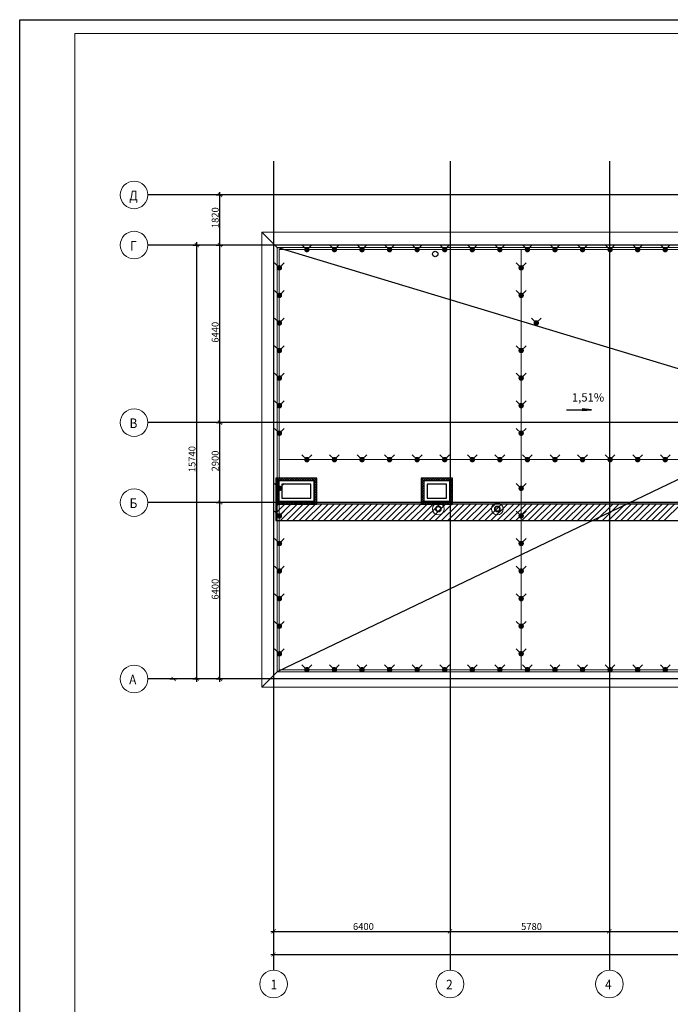
# Model space of a CAD drawing. Units: millimetres. Extents: x -440218 to 894146, y 0 to 287491.
# Drawn here: x 294041 to 317640, y 251638 to 287355 of the extents above; entities that cross this region are included whole.
import ezdxf

# ---------------------------------------------------------------- set-up
doc = ezdxf.new("R2010")
doc.units = ezdxf.units.MM
doc.linetypes.add('Линия сетки', pattern=[22.225, 12.7, -3.175, 3.175, -3.175])
for name, color, linetype, lineweight in [('Fachmann', 7, 'Continuous', 9), ('Оси и размеры', 7, 'Continuous', 5), ('Штриховка в сечении', 251, 'Continuous', 0)]:
    doc.layers.add(name, color=color, linetype=linetype, lineweight=lineweight)
doc.layers.add('Оси', color=7, linetype='Continuous', lineweight=5, true_color=0x424242)
doc.styles.add('MtXpl_GOST_Common', font='txt')
doc.styles.add('SPEC', font='txt')

# ---------------------------------------------------------------- blocks, each defined once
blk = doc.blocks.new('Кровля')
h = blk.add_hatch(color=252)
edge = h.paths.add_edge_path()
edge.add_arc((3520074, -1311008), 100, 0, 360)
h = blk.add_hatch(color=252)
edge = h.paths.add_edge_path()
edge.add_arc((3521074, -1311008), 100, 0, 360)
h = blk.add_hatch(color=252)
edge = h.paths.add_edge_path()
edge.add_arc((3522074, -1311008), 100, 0, 360)
h = blk.add_hatch(color=252)
edge = h.paths.add_edge_path()
edge.add_arc((3523074, -1311008), 100, 0, 360)
h = blk.add_hatch(color=252)
edge = h.paths.add_edge_path()
edge.add_arc((3524074, -1311008), 100, 0, 360)
h = blk.add_hatch(color=252)
edge = h.paths.add_edge_path()
edge.add_arc((3525074, -1311008), 100, 0, 360)
h = blk.add_hatch(color=252)
edge = h.paths.add_edge_path()
edge.add_arc((3526074, -1311008), 100, 0, 360)
h = blk.add_hatch(color=252)
edge = h.paths.add_edge_path()
edge.add_arc((3527074, -1311008), 100, 0, 360)
h = blk.add_hatch(color=252)
edge = h.paths.add_edge_path()
edge.add_arc((3528074, -1311008), 100, 0, 360)
h = blk.add_hatch(color=252)
edge = h.paths.add_edge_path()
edge.add_arc((3529074, -1311008), 100, 0, 360)
h = blk.add_hatch(color=252)
edge = h.paths.add_edge_path()
edge.add_arc((3530073, -1311008), 100, 0, 360)
h = blk.add_hatch(color=252)
edge = h.paths.add_edge_path()
edge.add_arc((3531073, -1311008), 100, 0, 360)
h = blk.add_hatch(color=252)
edge = h.paths.add_edge_path()
edge.add_arc((3532073, -1311008), 100, 0, 360)
h = blk.add_hatch(color=252)
edge = h.paths.add_edge_path()
edge.add_arc((3533073, -1311008), 100, 0, 360)
h = blk.add_hatch(color=252)
edge = h.paths.add_edge_path()
edge.add_arc((3519078, -1311669), 100, 0, 360)
h = blk.add_hatch(color=252)
edge = h.paths.add_edge_path()
edge.add_arc((3527847, -1311669), 100, 0, 360)
h = blk.add_hatch(color=252)
edge = h.paths.add_edge_path()
edge.add_arc((3519078, -1312669), 100, 0, 360)
h = blk.add_hatch(color=252)
edge = h.paths.add_edge_path()
edge.add_arc((3527847, -1312669), 100, 0, 360)
h = blk.add_hatch(color=252)
edge = h.paths.add_edge_path()
edge.add_arc((3519078, -1313669), 100, 0, 360)
h = blk.add_hatch(color=252)
edge = h.paths.add_edge_path()
edge.add_arc((3528395, -1313669), 100, 0, 360)
h = blk.add_hatch(color=252)
edge = h.paths.add_edge_path()
edge.add_arc((3519078, -1314669), 100, 0, 360)
h = blk.add_hatch(color=252)
edge = h.paths.add_edge_path()
edge.add_arc((3527847, -1314669), 100, 0, 360)
h = blk.add_hatch(color=252)
edge = h.paths.add_edge_path()
edge.add_arc((3519078, -1315669), 100, 0, 360)
h = blk.add_hatch(color=252)
edge = h.paths.add_edge_path()
edge.add_arc((3527847, -1315669), 100, 0, 360)
h = blk.add_hatch(color=252)
edge = h.paths.add_edge_path()
edge.add_arc((3519078, -1316669), 100, 0, 360)
h = blk.add_hatch(color=252)
edge = h.paths.add_edge_path()
edge.add_arc((3527847, -1316669), 100, 0, 360)
h = blk.add_hatch(color=252)
edge = h.paths.add_edge_path()
edge.add_arc((3519078, -1317669), 100, 0, 360)
h = blk.add_hatch(color=252)
edge = h.paths.add_edge_path()
edge.add_arc((3527847, -1317669), 100, 0, 360)
h = blk.add_hatch(color=252)
edge = h.paths.add_edge_path()
edge.add_arc((3520074, -1318627), 100, 0, 360)
h = blk.add_hatch(color=252)
edge = h.paths.add_edge_path()
edge.add_arc((3521074, -1318627), 100, 0, 360)
h = blk.add_hatch(color=252)
edge = h.paths.add_edge_path()
edge.add_arc((3522074, -1318627), 100, 0, 360)
h = blk.add_hatch(color=252)
edge = h.paths.add_edge_path()
edge.add_arc((3523074, -1318627), 100, 0, 360)
h = blk.add_hatch(color=252)
edge = h.paths.add_edge_path()
edge.add_arc((3524074, -1318627), 100, 0, 360)
h = blk.add_hatch(color=252)
edge = h.paths.add_edge_path()
edge.add_arc((3525074, -1318627), 100, 0, 360)
h = blk.add_hatch(color=252)
edge = h.paths.add_edge_path()
edge.add_arc((3526074, -1318627), 100, 0, 360)
h = blk.add_hatch(color=252)
edge = h.paths.add_edge_path()
edge.add_arc((3527074, -1318627), 100, 0, 360)
h = blk.add_hatch(color=252)
edge = h.paths.add_edge_path()
edge.add_arc((3528074, -1318627), 100, 0, 360)
h = blk.add_hatch(color=252)
edge = h.paths.add_edge_path()
edge.add_arc((3529074, -1318627), 100, 0, 360)
h = blk.add_hatch(color=252)
edge = h.paths.add_edge_path()
edge.add_arc((3530073, -1318627), 100, 0, 360)
h = blk.add_hatch(color=252)
edge = h.paths.add_edge_path()
edge.add_arc((3531073, -1318627), 100, 0, 360)
h = blk.add_hatch(color=252)
edge = h.paths.add_edge_path()
edge.add_arc((3532073, -1318627), 100, 0, 360)
h = blk.add_hatch(color=252)
edge = h.paths.add_edge_path()
edge.add_arc((3533073, -1318627), 100, 0, 360)
h = blk.add_hatch(color=252)
edge = h.paths.add_edge_path()
edge.add_arc((3519078, -1319669), 100, 0, 360)
h = blk.add_hatch(color=252)
edge = h.paths.add_edge_path()
edge.add_arc((3527847, -1319669), 100, 0, 360)
h = blk.add_hatch(color=252)
edge = h.paths.add_edge_path()
edge.add_arc((3519078, -1320669), 100, 0, 360)
h = blk.add_hatch(color=252)
edge = h.paths.add_edge_path()
edge.add_arc((3527847, -1320669), 100, 0, 360)
h = blk.add_hatch(color=252)
edge = h.paths.add_edge_path()
edge.add_arc((3519078, -1321669), 100, 0, 360)
h = blk.add_hatch(color=252)
edge = h.paths.add_edge_path()
edge.add_arc((3527847, -1321669), 100, 0, 360)
h = blk.add_hatch(color=252)
edge = h.paths.add_edge_path()
edge.add_arc((3519078, -1322669), 100, 0, 360)
h = blk.add_hatch(color=252)
edge = h.paths.add_edge_path()
edge.add_arc((3527847, -1322669), 100, 0, 360)
h = blk.add_hatch(color=252)
edge = h.paths.add_edge_path()
edge.add_arc((3519078, -1323669), 100, 0, 360)
h = blk.add_hatch(color=252)
edge = h.paths.add_edge_path()
edge.add_arc((3527847, -1323669), 100, 0, 360)
h = blk.add_hatch(color=252)
edge = h.paths.add_edge_path()
edge.add_arc((3519078, -1324669), 100, 0, 360)
h = blk.add_hatch(color=252)
edge = h.paths.add_edge_path()
edge.add_arc((3527847, -1324669), 100, 0, 360)
h = blk.add_hatch(color=252)
edge = h.paths.add_edge_path()
edge.add_arc((3519078, -1325669), 100, 0, 360)
h = blk.add_hatch(color=252)
edge = h.paths.add_edge_path()
edge.add_arc((3527847, -1325669), 100, 0, 360)
h = blk.add_hatch(color=252)
edge = h.paths.add_edge_path()
edge.add_arc((3520074, -1326248), 100, 0, 360)
h = blk.add_hatch(color=252)
edge = h.paths.add_edge_path()
edge.add_arc((3521074, -1326248), 100, 0, 360)
h = blk.add_hatch(color=252)
edge = h.paths.add_edge_path()
edge.add_arc((3522074, -1326248), 100, 0, 360)
h = blk.add_hatch(color=252)
edge = h.paths.add_edge_path()
edge.add_arc((3523074, -1326248), 100, 0, 360)
h = blk.add_hatch(color=252)
edge = h.paths.add_edge_path()
edge.add_arc((3524074, -1326248), 100, 0, 360)
h = blk.add_hatch(color=252)
edge = h.paths.add_edge_path()
edge.add_arc((3525074, -1326248), 100, 0, 360)
h = blk.add_hatch(color=252)
edge = h.paths.add_edge_path()
edge.add_arc((3526074, -1326248), 100, 0, 360)
h = blk.add_hatch(color=252)
edge = h.paths.add_edge_path()
edge.add_arc((3527074, -1326248), 100, 0, 360)
h = blk.add_hatch(color=252)
edge = h.paths.add_edge_path()
edge.add_arc((3528074, -1326248), 100, 0, 360)
h = blk.add_hatch(color=252)
edge = h.paths.add_edge_path()
edge.add_arc((3529074, -1326248), 100, 0, 360)
h = blk.add_hatch(color=252)
edge = h.paths.add_edge_path()
edge.add_arc((3530073, -1326248), 100, 0, 360)
h = blk.add_hatch(color=252)
edge = h.paths.add_edge_path()
edge.add_arc((3531073, -1326248), 100, 0, 360)
h = blk.add_hatch(color=252)
edge = h.paths.add_edge_path()
edge.add_arc((3532073, -1326248), 100, 0, 360)
h = blk.add_hatch(color=252)
edge = h.paths.add_edge_path()
edge.add_arc((3533073, -1326248), 100, 0, 360)
at = {"color": 252, "linetype": 'Линия сетки'}
for p, q in [((3518868, -1307800), (3518868, -1337149)), ((3525268, -1307800), (3525268, -1337149)), ((3531048, -1307800), (3531048, -1337149)), ((3588447, -1309024), (3514306, -1309024)), ((3588447, -1310844), (3514306, -1310844)), ((3588447, -1317284), (3514306, -1317284)), ((3542485, -1320184), (3514306, -1320184)), ((3588447, -1326584), (3514306, -1326584))]:
    blk.add_line(p, q, dxfattribs=at)
at = {"color": 252}
for p, q in [((3516782, -1309024), (3517023, -1309024)), ((3516782, -1309024), (3517023, -1309024)), ((3516923, -1310944), (3516923, -1308924)), ((3518443, -1310379), (3518993, -1310929)), ((3516083, -1326684), (3516083, -1310744)), ((3516923, -1317384), (3516923, -1310744)), ((3515942, -1310844), (3516183, -1310844)), ((3515942, -1310844), (3516183, -1310844)), ((3516782, -1310844), (3517023, -1310844)), ((3516782, -1310844), (3517023, -1310844)), ((3519895, -1310831), (3520073, -1311009)), ((3520073, -1311009), (3520251, -1310831)), ((3520895, -1310831), (3521073, -1311009)), ((3521073, -1311009), (3521251, -1310831)), ((3521895, -1310831), (3522073, -1311009)), ((3522073, -1311009), (3522251, -1310831)), ((3522895, -1310831), (3523073, -1311009)), ((3523073, -1311009), (3523251, -1310831)), ((3523895, -1310831), (3524073, -1311009)), ((3524073, -1311009), (3524251, -1310831)), ((3524895, -1310831), (3525073, -1311009)), ((3525073, -1311009), (3525251, -1310831)), ((3525895, -1310831), (3526073, -1311009)), ((3526073, -1311009), (3526251, -1310831)), ((3526895, -1310831), (3527073, -1311009)), ((3527073, -1311009), (3527251, -1310831)), ((3527895, -1310831), (3528073, -1311009)), ((3528073, -1311009), (3528251, -1310831)), ((3528895, -1310831), (3529073, -1311009)), ((3529073, -1311009), (3529251, -1310831)), ((3529895, -1310831), (3530072, -1311009)), ((3530072, -1311009), (3530250, -1310831)), ((3530895, -1310831), (3531072, -1311009)), ((3531072, -1311009), (3531250, -1310831)), ((3531895, -1310831), (3532072, -1311009)), ((3532072, -1311009), (3532250, -1310831)), ((3532895, -1310831), (3533072, -1311009)), ((3533072, -1311009), (3533250, -1310831)), ((3518899, -1311493), (3519077, -1311670)), ((3519077, -1311670), (3519255, -1311493)), ((3527669, -1311493), (3527846, -1311670)), ((3527846, -1311670), (3528024, -1311493)), ((3518899, -1312493), (3519077, -1312670)), ((3519077, -1312670), (3519255, -1312493)), ((3527669, -1312493), (3527846, -1312670)), ((3527846, -1312670), (3528024, -1312493)), ((3518899, -1313493), (3519077, -1313670)), ((3519077, -1313670), (3519255, -1313493)), ((3528216, -1313493), (3528394, -1313670)), ((3528394, -1313670), (3528572, -1313493)), ((3518899, -1314493), (3519077, -1314670)), ((3519077, -1314670), (3519255, -1314493)), ((3527669, -1314493), (3527846, -1314670)), ((3527846, -1314670), (3528024, -1314493)), ((3518899, -1315493), (3519077, -1315670)), ((3519077, -1315670), (3519255, -1315493)), ((3527669, -1315493), (3527846, -1315670)), ((3527846, -1315670), (3528024, -1315493)), ((3518899, -1316493), (3519077, -1316670)), ((3519077, -1316670), (3519255, -1316493)), ((3527669, -1316493), (3527846, -1316670)), ((3527846, -1316670), (3528024, -1316493)), ((3529496, -1316817), (3530396, -1316817)), ((3530396, -1316817), (3530057, -1316788)), ((3530057, -1316848), (3530396, -1316817)), ((3516923, -1320284), (3516923, -1317184)), ((3516782, -1317284), (3517023, -1317284)), ((3516782, -1317284), (3517023, -1317284)), ((3518899, -1317493), (3519077, -1317670)), ((3519077, -1317670), (3519255, -1317493)), ((3527669, -1317493), (3527846, -1317670)), ((3527846, -1317670), (3528024, -1317493)), ((3519895, -1318450), (3520073, -1318628)), ((3520073, -1318628), (3520251, -1318450)), ((3520895, -1318450), (3521073, -1318628)), ((3521073, -1318628), (3521251, -1318450)), ((3521895, -1318450), (3522073, -1318628)), ((3522073, -1318628), (3522251, -1318450)), ((3522895, -1318450), (3523073, -1318628)), ((3523073, -1318628), (3523251, -1318450)), ((3523895, -1318450), (3524073, -1318628)), ((3524073, -1318628), (3524251, -1318450)), ((3524895, -1318450), (3525073, -1318628)), ((3525073, -1318628), (3525251, -1318450)), ((3525895, -1318450), (3526073, -1318628)), ((3526073, -1318628), (3526251, -1318450)), ((3526895, -1318450), (3527073, -1318628)), ((3527073, -1318628), (3527251, -1318450)), ((3527895, -1318450), (3528073, -1318628)), ((3528073, -1318628), (3528251, -1318450)), ((3528895, -1318450), (3529073, -1318628)), ((3529073, -1318628), (3529251, -1318450)), ((3529895, -1318450), (3530072, -1318628)), ((3530072, -1318628), (3530250, -1318450)), ((3530895, -1318450), (3531072, -1318628)), ((3531072, -1318628), (3531250, -1318450)), ((3531895, -1318450), (3532072, -1318628)), ((3532072, -1318628), (3532250, -1318450)), ((3532895, -1318450), (3533072, -1318628)), ((3533072, -1318628), (3533250, -1318450)), ((3520435, -1319299), (3518945, -1319299)), ((3518945, -1319299), (3518945, -1320239)), ((3520435, -1320239), (3520435, -1319299)), ((3525355, -1319299), (3524215, -1319299)), ((3524215, -1319299), (3524215, -1320239)), ((3525355, -1320239), (3525355, -1319299)), ((3518899, -1319493), (3519077, -1319670)), ((3520335, -1319399), (3519045, -1319399)), ((3519045, -1319399), (3519045, -1320139)), ((3519077, -1319670), (3519255, -1319493)), ((3520215, -1319519), (3519165, -1319519)), ((3519165, -1319519), (3519165, -1320019)), ((3520215, -1320019), (3520215, -1319519)), ((3520335, -1320139), (3520335, -1319399)), ((3525255, -1319399), (3524315, -1319399)), ((3524315, -1319399), (3524315, -1320139)), ((3525135, -1319519), (3524435, -1319519)), ((3524435, -1319519), (3524435, -1320019)), ((3525135, -1320019), (3525135, -1319519)), ((3525255, -1320139), (3525255, -1319399)), ((3527669, -1319493), (3527846, -1319670)), ((3527846, -1319670), (3528024, -1319493)), ((3516923, -1326684), (3516923, -1320084)), ((3519165, -1320019), (3520215, -1320019)), ((3524435, -1320019), (3525135, -1320019)), ((3516782, -1320184), (3517023, -1320184)), ((3516782, -1320184), (3517023, -1320184)), ((3518945, -1320239), (3520435, -1320239)), ((3535285, -1320239), (3518945, -1320239)), ((3518945, -1320239), (3518945, -1320839)), ((3519045, -1320139), (3520335, -1320139)), ((3524215, -1320239), (3525355, -1320239)), ((3524315, -1320139), (3525255, -1320139)), ((3518899, -1320493), (3519077, -1320670)), ((3519077, -1320670), (3519255, -1320493)), ((3527669, -1320493), (3527846, -1320670)), ((3527846, -1320670), (3528024, -1320493)), ((3518945, -1320839), (3535285, -1320839)), ((3518899, -1321493), (3519077, -1321670)), ((3519077, -1321670), (3519255, -1321493)), ((3527669, -1321493), (3527846, -1321670)), ((3527846, -1321670), (3528024, -1321493)), ((3518899, -1322493), (3519077, -1322670)), ((3519077, -1322670), (3519255, -1322493)), ((3527669, -1322493), (3527846, -1322670)), ((3527846, -1322670), (3528024, -1322493)), ((3518899, -1323493), (3519077, -1323670)), ((3519077, -1323670), (3519255, -1323493)), ((3527669, -1323493), (3527846, -1323670)), ((3527846, -1323670), (3528024, -1323493)), ((3518899, -1324493), (3519077, -1324670)), ((3519077, -1324670), (3519255, -1324493)), ((3527669, -1324493), (3527846, -1324670)), ((3527846, -1324670), (3528024, -1324493)), ((3518899, -1325493), (3519077, -1325670)), ((3519077, -1325670), (3519255, -1325493)), ((3527669, -1325493), (3527846, -1325670)), ((3527846, -1325670), (3528024, -1325493)), ((3519895, -1326071), (3520073, -1326249)), ((3520073, -1326249), (3520251, -1326071)), ((3520895, -1326071), (3521073, -1326249)), ((3521073, -1326249), (3521251, -1326071)), ((3521895, -1326071), (3522073, -1326249)), ((3522073, -1326249), (3522251, -1326071)), ((3522895, -1326071), (3523073, -1326249)), ((3523073, -1326249), (3523251, -1326071)), ((3523895, -1326071), (3524073, -1326249)), ((3524073, -1326249), (3524251, -1326071)), ((3524895, -1326071), (3525073, -1326249)), ((3525073, -1326249), (3525251, -1326071)), ((3525895, -1326071), (3526073, -1326249)), ((3526073, -1326249), (3526251, -1326071)), ((3526895, -1326071), (3527073, -1326249)), ((3527073, -1326249), (3527251, -1326071)), ((3527895, -1326071), (3528073, -1326249)), ((3528073, -1326249), (3528251, -1326071)), ((3528895, -1326071), (3529073, -1326249)), ((3529073, -1326249), (3529251, -1326071)), ((3529895, -1326071), (3530072, -1326249)), ((3530072, -1326249), (3530250, -1326071)), ((3530895, -1326071), (3531072, -1326249)), ((3531072, -1326249), (3531250, -1326071)), ((3531895, -1326071), (3532072, -1326249)), ((3532072, -1326249), (3532250, -1326071)), ((3532895, -1326071), (3533072, -1326249)), ((3533072, -1326249), (3533250, -1326071)), ((3518993, -1326329), (3518443, -1326879)), ((3515102, -1326584), (3515343, -1326584)), ((3515942, -1326584), (3516183, -1326584)), ((3516782, -1326584), (3517023, -1326584)), ((3518768, -1335738), (3525368, -1335738)), ((3518868, -1335597), (3518868, -1335838)), ((3525168, -1335738), (3531148, -1335738)), ((3525268, -1335597), (3525268, -1335838)), ((3525268, -1335597), (3525268, -1335838)), ((3530948, -1335738), (3536238, -1335738)), ((3531048, -1335597), (3531048, -1335838)), ((3531048, -1335597), (3531048, -1335838)), ((3518868, -1336437), (3518868, -1336678)), ((3518768, -1336578), (3587083, -1336578))]:
    blk.add_line(p, q, dxfattribs=at)
at = {"color": 252, "lineweight": 0, "ltscale": 100}
for p, q in [((3538635, -1310379), (3518443, -1310379)), ((3518443, -1310379), (3518443, -1326879)), ((3539185, -1310929), (3518993, -1310929)), ((3518993, -1310929), (3518993, -1326329)), ((3518993, -1326329), (3586693, -1326329)), ((3518443, -1326879), (3587243, -1326879))]:
    blk.add_line(p, q, dxfattribs=at)
at = {"color": 252, "ltscale": 100}
for q in [(3518993, -1310929), (3518993, -1326329)]:
    blk.add_line((3538678, -1316882), q, dxfattribs=at)
at = {"color": 252, "lineweight": 0, "ltscale": 25}
for p, q in [((3519073, -1311009), (3519073, -1326249)), ((3539265, -1311009), (3519073, -1311009)), ((3527842, -1311009), (3527842, -1313666)), ((3527842, -1313666), (3527842, -1326249)), ((3519073, -1318628), (3552796, -1318628)), ((3519073, -1326249), (3554072, -1326249))]:
    blk.add_line(p, q, dxfattribs=at)
at = {"color": 252, "linetype": 'Continuous'}
for p, q in [((3518945, -1320339), (3519045, -1320239)), ((3518945, -1320563), (3519270, -1320239)), ((3518945, -1320788), (3519494, -1320239)), ((3519119, -1320839), (3519719, -1320239)), ((3519343, -1320839), (3519943, -1320239)), ((3519568, -1320839), (3520168, -1320239)), ((3519792, -1320839), (3520392, -1320239)), ((3520017, -1320839), (3520617, -1320239)), ((3520241, -1320839), (3520841, -1320239)), ((3520466, -1320839), (3521066, -1320239)), ((3520691, -1320839), (3521291, -1320239)), ((3520915, -1320839), (3521515, -1320239)), ((3521140, -1320839), (3521740, -1320239)), ((3521364, -1320839), (3521964, -1320239)), ((3521589, -1320839), (3522189, -1320239)), ((3521813, -1320839), (3522413, -1320239)), ((3522038, -1320839), (3522638, -1320239)), ((3522262, -1320839), (3522862, -1320239)), ((3522487, -1320839), (3523087, -1320239)), ((3522711, -1320839), (3523311, -1320239)), ((3522936, -1320839), (3523536, -1320239)), ((3523160, -1320839), (3523760, -1320239)), ((3523385, -1320839), (3523985, -1320239)), ((3523609, -1320839), (3524209, -1320239)), ((3523834, -1320839), (3524434, -1320239)), ((3524058, -1320839), (3524658, -1320239)), ((3524283, -1320839), (3524883, -1320239)), ((3524507, -1320839), (3525107, -1320239)), ((3524732, -1320839), (3525332, -1320239)), ((3524956, -1320839), (3525556, -1320239)), ((3525181, -1320839), (3525781, -1320239)), ((3525405, -1320839), (3526005, -1320239)), ((3525630, -1320839), (3526230, -1320239)), ((3525854, -1320839), (3526454, -1320239)), ((3526079, -1320839), (3526679, -1320239)), ((3526303, -1320839), (3526903, -1320239)), ((3526528, -1320839), (3527128, -1320239)), ((3526752, -1320839), (3527352, -1320239)), ((3526977, -1320839), (3527577, -1320239)), ((3527201, -1320839), (3527801, -1320239)), ((3527426, -1320839), (3528026, -1320239)), ((3527650, -1320839), (3528250, -1320239)), ((3527875, -1320839), (3528475, -1320239)), ((3528099, -1320839), (3528699, -1320239)), ((3528324, -1320839), (3528924, -1320239)), ((3528548, -1320839), (3529148, -1320239)), ((3528773, -1320839), (3529373, -1320239)), ((3528997, -1320839), (3529597, -1320239)), ((3529222, -1320839), (3529822, -1320239)), ((3529446, -1320839), (3530046, -1320239)), ((3529671, -1320839), (3530271, -1320239)), ((3529895, -1320839), (3530495, -1320239)), ((3530120, -1320839), (3530720, -1320239)), ((3530344, -1320839), (3530944, -1320239)), ((3530569, -1320839), (3531169, -1320239)), ((3530793, -1320839), (3531393, -1320239)), ((3531018, -1320839), (3531618, -1320239)), ((3531242, -1320839), (3531842, -1320239)), ((3531467, -1320839), (3532067, -1320239)), ((3531691, -1320839), (3532291, -1320239)), ((3531916, -1320839), (3532516, -1320239)), ((3532140, -1320839), (3532740, -1320239)), ((3532365, -1320839), (3532965, -1320239)), ((3532589, -1320839), (3533189, -1320239)), ((3532814, -1320839), (3533414, -1320239)), ((3533038, -1320839), (3533638, -1320239))]:
    blk.add_line(p, q, dxfattribs=at)
at = {"color": 252, "ltscale": 100}
blk.add_circle((3524729, -1311168), 100, dxfattribs=at)
at = {"layer": 'Fachmann', "color": 252}
for p, q in [((3524739, -1320404), (3524738, -1320409)), ((3524738, -1320409), (3524738, -1320413)), ((3524738, -1320413), (3524738, -1320415)), ((3524738, -1320415), (3524738, -1320419)), ((3524738, -1320419), (3524738, -1320423)), ((3524738, -1320423), (3524739, -1320428)), ((3524740, -1320396), (3524739, -1320400)), ((3524739, -1320400), (3524739, -1320404)), ((3524739, -1320428), (3524740, -1320432)), ((3524741, -1320392), (3524740, -1320396)), ((3524740, -1320432), (3524740, -1320436)), ((3524740, -1320436), (3524741, -1320440)), ((3524742, -1320388), (3524741, -1320392)), ((3524741, -1320440), (3524742, -1320444)), ((3524743, -1320384), (3524742, -1320388)), ((3524742, -1320444), (3524743, -1320448)), ((3524744, -1320380), (3524743, -1320384)), ((3524743, -1320448), (3524745, -1320452)), ((3524746, -1320376), (3524744, -1320380)), ((3524745, -1320452), (3524746, -1320456)), ((3524747, -1320372), (3524746, -1320376)), ((3524746, -1320456), (3524748, -1320460)), ((3524749, -1320368), (3524747, -1320372)), ((3524751, -1320365), (3524749, -1320368)), ((3524753, -1320361), (3524751, -1320365)), ((3524755, -1320357), (3524753, -1320361)), ((3524758, -1320354), (3524755, -1320357)), ((3524760, -1320351), (3524758, -1320354)), ((3524763, -1320347), (3524760, -1320351)), ((3524766, -1320344), (3524763, -1320347)), ((3524769, -1320341), (3524766, -1320344)), ((3524772, -1320338), (3524769, -1320341)), ((3524775, -1320335), (3524772, -1320338)), ((3524778, -1320333), (3524775, -1320335)), ((3524781, -1320330), (3524778, -1320333)), ((3524785, -1320328), (3524781, -1320330)), ((3524788, -1320325), (3524785, -1320328)), ((3524792, -1320323), (3524788, -1320325)), ((3524796, -1320321), (3524792, -1320323)), ((3524799, -1320320), (3524796, -1320321)), ((3524803, -1320318), (3524799, -1320320)), ((3524807, -1320316), (3524803, -1320318)), ((3524811, -1320315), (3524807, -1320316)), ((3524815, -1320314), (3524811, -1320315)), ((3524819, -1320313), (3524815, -1320314)), ((3524823, -1320312), (3524819, -1320313)), ((3524828, -1320311), (3524823, -1320312)), ((3524832, -1320311), (3524828, -1320311)), ((3524836, -1320310), (3524832, -1320311)), ((3524840, -1320310), (3524836, -1320310)), ((3524844, -1320310), (3524840, -1320310)), ((3524848, -1320310), (3524844, -1320310)), ((3524853, -1320310), (3524848, -1320310)), ((3524857, -1320311), (3524853, -1320310)), ((3524861, -1320312), (3524857, -1320311)), ((3524865, -1320312), (3524861, -1320312)), ((3524869, -1320313), (3524865, -1320312)), ((3524873, -1320314), (3524869, -1320313)), ((3524877, -1320316), (3524873, -1320314)), ((3524881, -1320317), (3524877, -1320316)), ((3524885, -1320319), (3524881, -1320317)), ((3524889, -1320321), (3524885, -1320319)), ((3524893, -1320322), (3524889, -1320321)), ((3524896, -1320324), (3524893, -1320322)), ((3524900, -1320327), (3524896, -1320324)), ((3524903, -1320329), (3524900, -1320327)), ((3524907, -1320332), (3524903, -1320329)), ((3524910, -1320334), (3524907, -1320332)), ((3524913, -1320337), (3524910, -1320334)), ((3524916, -1320340), (3524913, -1320337)), ((3524919, -1320343), (3524916, -1320340)), ((3524922, -1320346), (3524919, -1320343)), ((3524925, -1320349), (3524922, -1320346)), ((3524927, -1320352), (3524925, -1320349)), ((3524930, -1320356), (3524927, -1320352)), ((3524932, -1320359), (3524930, -1320356)), ((3524934, -1320363), (3524932, -1320359)), ((3524936, -1320367), (3524934, -1320363)), ((3524938, -1320370), (3524936, -1320367)), ((3524940, -1320374), (3524938, -1320370)), ((3524939, -1320458), (3524941, -1320454)), ((3524941, -1320378), (3524940, -1320374)), ((3524943, -1320382), (3524941, -1320378)), ((3524941, -1320454), (3524942, -1320450)), ((3524942, -1320450), (3524943, -1320446)), ((3524944, -1320386), (3524943, -1320382)), ((3524943, -1320446), (3524945, -1320442)), ((3524945, -1320390), (3524944, -1320386)), ((3524946, -1320394), (3524945, -1320390)), ((3524945, -1320442), (3524946, -1320438)), ((3524947, -1320398), (3524946, -1320394)), ((3524946, -1320434), (3524947, -1320430)), ((3524946, -1320438), (3524946, -1320434)), ((3524947, -1320402), (3524947, -1320398)), ((3524948, -1320407), (3524947, -1320402)), ((3524947, -1320430), (3524948, -1320426)), ((3524948, -1320411), (3524948, -1320407)), ((3524948, -1320415), (3524948, -1320411)), ((3524948, -1320417), (3524948, -1320415)), ((3524948, -1320422), (3524948, -1320417)), ((3524948, -1320426), (3524948, -1320422)), ((3526879, -1320400), (3526878, -1320404)), ((3526878, -1320404), (3526878, -1320409)), ((3526878, -1320409), (3526878, -1320413)), ((3526878, -1320413), (3526878, -1320415)), ((3526878, -1320415), (3526878, -1320419)), ((3526878, -1320419), (3526878, -1320423)), ((3526878, -1320423), (3526879, -1320428)), ((3526880, -1320392), (3526879, -1320396)), ((3526879, -1320396), (3526879, -1320400)), ((3526879, -1320428), (3526879, -1320432)), ((3526879, -1320432), (3526880, -1320436)), ((3526881, -1320388), (3526880, -1320392)), ((3526880, -1320436), (3526881, -1320440)), ((3526883, -1320384), (3526881, -1320388)), ((3526881, -1320440), (3526882, -1320444)), ((3526882, -1320444), (3526883, -1320448)), ((3526884, -1320380), (3526883, -1320384)), ((3526883, -1320448), (3526885, -1320452)), ((3526885, -1320376), (3526884, -1320380)), ((3526887, -1320372), (3526885, -1320376)), ((3526885, -1320452), (3526886, -1320456)), ((3526886, -1320456), (3526888, -1320460)), ((3526889, -1320368), (3526887, -1320372)), ((3526891, -1320365), (3526889, -1320368)), ((3526893, -1320361), (3526891, -1320365)), ((3526895, -1320357), (3526893, -1320361)), ((3526897, -1320354), (3526895, -1320357)), ((3526900, -1320351), (3526897, -1320354)), ((3526903, -1320347), (3526900, -1320351)), ((3526905, -1320344), (3526903, -1320347)), ((3526908, -1320341), (3526905, -1320344)), ((3526911, -1320338), (3526908, -1320341)), ((3526914, -1320335), (3526911, -1320338)), ((3526918, -1320333), (3526914, -1320335)), ((3526921, -1320330), (3526918, -1320333)), ((3526924, -1320328), (3526921, -1320330)), ((3526928, -1320325), (3526924, -1320328)), ((3526932, -1320323), (3526928, -1320325)), ((3526935, -1320321), (3526932, -1320323)), ((3526939, -1320320), (3526935, -1320321)), ((3526943, -1320318), (3526939, -1320320)), ((3526947, -1320316), (3526943, -1320318)), ((3526951, -1320315), (3526947, -1320316)), ((3526955, -1320314), (3526951, -1320315)), ((3526959, -1320313), (3526955, -1320314)), ((3526963, -1320312), (3526959, -1320313)), ((3526967, -1320311), (3526963, -1320312)), ((3526971, -1320311), (3526967, -1320311)), ((3526976, -1320310), (3526971, -1320311)), ((3526980, -1320310), (3526976, -1320310)), ((3526984, -1320310), (3526980, -1320310)), ((3526988, -1320310), (3526984, -1320310)), ((3526992, -1320310), (3526988, -1320310)), ((3526996, -1320311), (3526992, -1320310)), ((3527001, -1320312), (3526996, -1320311)), ((3527005, -1320312), (3527001, -1320312)), ((3527009, -1320313), (3527005, -1320312)), ((3527013, -1320314), (3527009, -1320313)), ((3527017, -1320316), (3527013, -1320314)), ((3527021, -1320317), (3527017, -1320316)), ((3527025, -1320319), (3527021, -1320317)), ((3527029, -1320321), (3527025, -1320319)), ((3527032, -1320322), (3527029, -1320321)), ((3527036, -1320324), (3527032, -1320322)), ((3527040, -1320327), (3527036, -1320324)), ((3527043, -1320329), (3527040, -1320327)), ((3527046, -1320332), (3527043, -1320329)), ((3527050, -1320334), (3527046, -1320332)), ((3527053, -1320337), (3527050, -1320334)), ((3527056, -1320340), (3527053, -1320337)), ((3527059, -1320343), (3527056, -1320340)), ((3527062, -1320346), (3527059, -1320343)), ((3527064, -1320349), (3527062, -1320346)), ((3527067, -1320352), (3527064, -1320349)), ((3527069, -1320356), (3527067, -1320352)), ((3527072, -1320359), (3527069, -1320356)), ((3527074, -1320363), (3527072, -1320359)), ((3527076, -1320367), (3527074, -1320363)), ((3527078, -1320370), (3527076, -1320367)), ((3527079, -1320374), (3527078, -1320370)), ((3527081, -1320378), (3527079, -1320374)), ((3527079, -1320458), (3527080, -1320454)), ((3527080, -1320454), (3527082, -1320450)), ((3527082, -1320382), (3527081, -1320378)), ((3527084, -1320386), (3527082, -1320382)), ((3527082, -1320450), (3527083, -1320446)), ((3527083, -1320446), (3527084, -1320442)), ((3527085, -1320390), (3527084, -1320386)), ((3527084, -1320442), (3527085, -1320438)), ((3527086, -1320394), (3527085, -1320390)), ((3527085, -1320438), (3527086, -1320434)), ((3527086, -1320398), (3527086, -1320394)), ((3527087, -1320402), (3527086, -1320398)), ((3527086, -1320434), (3527087, -1320430)), ((3527087, -1320407), (3527087, -1320402)), ((3527088, -1320411), (3527087, -1320407)), ((3527087, -1320426), (3527088, -1320422)), ((3527087, -1320430), (3527087, -1320426)), ((3527088, -1320415), (3527088, -1320411)), ((3527088, -1320417), (3527088, -1320415)), ((3527088, -1320422), (3527088, -1320417)), ((3524748, -1320460), (3524750, -1320464)), ((3524750, -1320464), (3524752, -1320467)), ((3524752, -1320467), (3524754, -1320471)), ((3524754, -1320471), (3524756, -1320474)), ((3524756, -1320474), (3524759, -1320478)), ((3524759, -1320478), (3524762, -1320481)), ((3524762, -1320481), (3524764, -1320484)), ((3524764, -1320484), (3524767, -1320487)), ((3524767, -1320487), (3524770, -1320490)), ((3524770, -1320490), (3524773, -1320493)), ((3524773, -1320493), (3524776, -1320496)), ((3524776, -1320496), (3524780, -1320499)), ((3524780, -1320499), (3524783, -1320501)), ((3524783, -1320501), (3524786, -1320503)), ((3524786, -1320503), (3524790, -1320506)), ((3524790, -1320506), (3524794, -1320508)), ((3524794, -1320508), (3524797, -1320510)), ((3524797, -1320510), (3524801, -1320511)), ((3524801, -1320511), (3524805, -1320513)), ((3524805, -1320513), (3524809, -1320514)), ((3524809, -1320514), (3524813, -1320516)), ((3524813, -1320516), (3524817, -1320517)), ((3524817, -1320517), (3524821, -1320518)), ((3524821, -1320518), (3524825, -1320519)), ((3524825, -1320519), (3524829, -1320519)), ((3524829, -1320519), (3524834, -1320520)), ((3524834, -1320520), (3524838, -1320520)), ((3524838, -1320520), (3524842, -1320520)), ((3524842, -1320520), (3524846, -1320520)), ((3524846, -1320520), (3524850, -1320520)), ((3524850, -1320520), (3524855, -1320519)), ((3524855, -1320519), (3524859, -1320519)), ((3524859, -1320519), (3524863, -1320518)), ((3524863, -1320518), (3524867, -1320517)), ((3524867, -1320517), (3524871, -1320516)), ((3524871, -1320516), (3524875, -1320515)), ((3524875, -1320515), (3524879, -1320514)), ((3524879, -1320514), (3524883, -1320512)), ((3524883, -1320512), (3524887, -1320511)), ((3524887, -1320511), (3524891, -1320509)), ((3524891, -1320509), (3524894, -1320507)), ((3524894, -1320507), (3524898, -1320505)), ((3524898, -1320505), (3524902, -1320502)), ((3524902, -1320502), (3524905, -1320500)), ((3524905, -1320500), (3524908, -1320497)), ((3524908, -1320497), (3524912, -1320495)), ((3524912, -1320495), (3524915, -1320492)), ((3524915, -1320492), (3524918, -1320489)), ((3524918, -1320489), (3524921, -1320486)), ((3524921, -1320486), (3524923, -1320483)), ((3524923, -1320483), (3524926, -1320480)), ((3524926, -1320480), (3524929, -1320476)), ((3524929, -1320476), (3524931, -1320473)), ((3524931, -1320473), (3524933, -1320469)), ((3524933, -1320469), (3524935, -1320466)), ((3524935, -1320466), (3524937, -1320462)), ((3524937, -1320462), (3524939, -1320458)), ((3526888, -1320460), (3526890, -1320464)), ((3526890, -1320464), (3526892, -1320467)), ((3526892, -1320467), (3526894, -1320471)), ((3526894, -1320471), (3526896, -1320474)), ((3526896, -1320474), (3526899, -1320478)), ((3526899, -1320478), (3526901, -1320481)), ((3526901, -1320481), (3526904, -1320484)), ((3526904, -1320484), (3526907, -1320487)), ((3526907, -1320487), (3526910, -1320490)), ((3526910, -1320490), (3526913, -1320493)), ((3526913, -1320493), (3526916, -1320496)), ((3526916, -1320496), (3526919, -1320499)), ((3526919, -1320499), (3526923, -1320501)), ((3526923, -1320501), (3526926, -1320503)), ((3526926, -1320503), (3526930, -1320506)), ((3526930, -1320506), (3526933, -1320508)), ((3526933, -1320508), (3526937, -1320510)), ((3526937, -1320510), (3526941, -1320511)), ((3526941, -1320511), (3526945, -1320513)), ((3526945, -1320513), (3526949, -1320514)), ((3526949, -1320514), (3526953, -1320516)), ((3526953, -1320516), (3526957, -1320517)), ((3526957, -1320517), (3526961, -1320518)), ((3526961, -1320518), (3526965, -1320519)), ((3526965, -1320519), (3526969, -1320519)), ((3526969, -1320519), (3526973, -1320520)), ((3526973, -1320520), (3526977, -1320520)), ((3526977, -1320520), (3526982, -1320520)), ((3526982, -1320520), (3526986, -1320520)), ((3526986, -1320520), (3526990, -1320520)), ((3526990, -1320520), (3526994, -1320519)), ((3526994, -1320519), (3526998, -1320519)), ((3526998, -1320519), (3527003, -1320518)), ((3527003, -1320518), (3527007, -1320517)), ((3527007, -1320517), (3527011, -1320516)), ((3527011, -1320516), (3527015, -1320515)), ((3527015, -1320515), (3527019, -1320514)), ((3527019, -1320514), (3527023, -1320512)), ((3527023, -1320512), (3527026, -1320511)), ((3527026, -1320511), (3527030, -1320509)), ((3527030, -1320509), (3527034, -1320507)), ((3527034, -1320507), (3527038, -1320505)), ((3527038, -1320505), (3527041, -1320502)), ((3527041, -1320502), (3527045, -1320500)), ((3527045, -1320500), (3527048, -1320497)), ((3527048, -1320497), (3527051, -1320495)), ((3527051, -1320495), (3527054, -1320492)), ((3527054, -1320492), (3527057, -1320489)), ((3527057, -1320489), (3527060, -1320486)), ((3527060, -1320486), (3527063, -1320483)), ((3527063, -1320483), (3527066, -1320480)), ((3527066, -1320480), (3527068, -1320476)), ((3527068, -1320476), (3527071, -1320473)), ((3527071, -1320473), (3527073, -1320469)), ((3527073, -1320469), (3527075, -1320466)), ((3527075, -1320466), (3527077, -1320462)), ((3527077, -1320462), (3527079, -1320458))]:
    blk.add_line(p, q, dxfattribs=at)
for centre, radius, start, end in [((3524843, -1320415), 215, 0, 180), ((3524843, -1320415), 215, 180, 0), ((3524843, -1320415), 75, 0, 180), ((3524843, -1320415), 75, 180, 0), ((3526983, -1320415), 215, 0, 180), ((3526983, -1320415), 215, 180, 0), ((3526983, -1320415), 75, 0, 180), ((3526983, -1320415), 75, 180, 0)]:
    blk.add_arc(centre, radius, start, end, dxfattribs=at)
at = {"layer": 'Оси', "color": 252, "lineweight": 18}
for centre, start, end in [((3513806, -1309024), 90, 270), ((3513806, -1309024), 270, 90), ((3513806, -1310844), 90, 270), ((3513806, -1310844), 270, 90), ((3513806, -1317284), 90, 270), ((3513806, -1317284), 270, 90), ((3513806, -1320184), 90, 270), ((3513806, -1320184), 270, 90), ((3513806, -1326584), 90, 270), ((3513806, -1326584), 270, 90), ((3518868, -1337649), 0, 180), ((3525268, -1337649), 0, 180), ((3531048, -1337649), 0, 180), ((3518868, -1337649), 180, 0), ((3525268, -1337649), 180, 0), ((3531048, -1337649), 180, 0)]:
    blk.add_arc(centre, 500, start, end, dxfattribs=at)
at = {"layer": 'Оси и размеры', "color": 252, "linetype": 'ByBlock', "const_width": 22.5}
for points in [[(3516998, -1309099), (3516848, -1308949)], [(3516848, -1308949), (3516998, -1309099)], [(3516158, -1310919), (3516008, -1310769)], [(3516008, -1310769), (3516158, -1310919)], [(3516998, -1310919), (3516848, -1310769)], [(3516848, -1310769), (3516998, -1310919)], [(3516998, -1317359), (3516848, -1317209)], [(3516848, -1317209), (3516998, -1317359)], [(3516998, -1320259), (3516848, -1320109)], [(3516848, -1320109), (3516998, -1320259)], [(3515168, -1326509), (3515318, -1326659)], [(3516008, -1326509), (3516158, -1326659)], [(3516848, -1326509), (3516998, -1326659)], [(3518943, -1335663), (3518793, -1335813)], [(3525193, -1335813), (3525343, -1335663)], [(3525343, -1335663), (3525193, -1335813)], [(3530973, -1335813), (3531123, -1335663)], [(3531123, -1335663), (3530973, -1335813)], [(3518943, -1336503), (3518793, -1336653)]]:
    blk.add_lwpolyline(points, dxfattribs=at)
at = {"layer": 'Штриховка в сечении', "color": 252, "linetype": 'Continuous', "lineweight": 9}
for p, q in [((3518945, -1319365), (3519011, -1319299)), ((3518945, -1319454), (3519101, -1319299)), ((3519045, -1319455), (3518945, -1319355)), ((3519079, -1319399), (3518979, -1319299)), ((3519169, -1319399), (3519069, -1319299)), ((3519091, -1319399), (3519191, -1319299)), ((3519259, -1319399), (3519159, -1319299)), ((3519181, -1319399), (3519281, -1319299)), ((3519349, -1319399), (3519249, -1319299)), ((3519271, -1319399), (3519371, -1319299)), ((3519438, -1319399), (3519338, -1319299)), ((3519360, -1319399), (3519460, -1319299)), ((3519528, -1319399), (3519428, -1319299)), ((3519450, -1319399), (3519550, -1319299)), ((3519618, -1319399), (3519518, -1319299)), ((3519540, -1319399), (3519640, -1319299)), ((3519708, -1319399), (3519608, -1319299)), ((3519630, -1319399), (3519730, -1319299)), ((3519798, -1319399), (3519698, -1319299)), ((3519720, -1319399), (3519820, -1319299)), ((3519887, -1319399), (3519787, -1319299)), ((3519809, -1319399), (3519909, -1319299)), ((3519977, -1319399), (3519877, -1319299)), ((3519899, -1319399), (3519999, -1319299)), ((3520067, -1319399), (3519967, -1319299)), ((3519989, -1319399), (3520089, -1319299)), ((3520157, -1319399), (3520057, -1319299)), ((3520079, -1319399), (3520179, -1319299)), ((3520247, -1319399), (3520147, -1319299)), ((3520169, -1319399), (3520269, -1319299)), ((3520435, -1319497), (3520236, -1319299)), ((3520258, -1319399), (3520358, -1319299)), ((3520435, -1319408), (3520326, -1319299)), ((3520335, -1319411), (3520435, -1319311)), ((3520435, -1319318), (3520416, -1319299)), ((3524215, -1319303), (3524220, -1319299)), ((3524215, -1319393), (3524310, -1319299)), ((3524215, -1319483), (3524400, -1319299)), ((3524315, -1319426), (3524215, -1319326)), ((3524378, -1319399), (3524278, -1319299)), ((3524467, -1319399), (3524367, -1319299)), ((3524389, -1319399), (3524489, -1319299)), ((3524557, -1319399), (3524457, -1319299)), ((3524479, -1319399), (3524579, -1319299)), ((3524647, -1319399), (3524547, -1319299)), ((3524569, -1319399), (3524669, -1319299)), ((3524737, -1319399), (3524637, -1319299)), ((3524659, -1319399), (3524759, -1319299)), ((3524827, -1319399), (3524727, -1319299)), ((3524749, -1319399), (3524849, -1319299)), ((3524916, -1319399), (3524816, -1319299)), ((3524838, -1319399), (3524938, -1319299)), ((3525006, -1319399), (3524906, -1319299)), ((3524928, -1319399), (3525028, -1319299)), ((3525096, -1319399), (3524996, -1319299)), ((3525018, -1319399), (3525118, -1319299)), ((3525186, -1319399), (3525086, -1319299)), ((3525108, -1319399), (3525208, -1319299)), ((3525355, -1319478), (3525176, -1319299)), ((3525198, -1319399), (3525298, -1319299)), ((3525255, -1319431), (3525355, -1319331)), ((3525355, -1319389), (3525265, -1319299)), ((3525355, -1319299), (3525355, -1319299)), ((3518945, -1319544), (3519045, -1319444)), ((3519045, -1319544), (3518945, -1319444)), ((3518945, -1319634), (3519045, -1319534)), ((3519045, -1319634), (3518945, -1319534)), ((3518945, -1319724), (3519045, -1319624)), ((3519045, -1319724), (3518945, -1319624)), ((3518945, -1319814), (3519045, -1319714)), ((3519045, -1319814), (3518945, -1319714)), ((3520335, -1319501), (3520435, -1319401)), ((3520435, -1319587), (3520335, -1319487)), ((3520335, -1319591), (3520435, -1319491)), ((3520435, -1319677), (3520335, -1319577)), ((3520335, -1319681), (3520435, -1319581)), ((3520435, -1319767), (3520335, -1319667)), ((3520335, -1319771), (3520435, -1319671)), ((3524315, -1319516), (3524215, -1319416)), ((3524215, -1319572), (3524315, -1319472)), ((3524315, -1319606), (3524215, -1319506)), ((3524215, -1319662), (3524315, -1319562)), ((3524315, -1319696), (3524215, -1319596)), ((3524215, -1319752), (3524315, -1319652)), ((3524315, -1319785), (3524215, -1319685)), ((3524215, -1319842), (3524315, -1319742)), ((3525255, -1319520), (3525355, -1319420)), ((3525355, -1319568), (3525255, -1319468)), ((3525255, -1319610), (3525355, -1319510)), ((3525355, -1319658), (3525255, -1319558)), ((3525255, -1319700), (3525355, -1319600)), ((3525355, -1319748), (3525255, -1319648)), ((3525255, -1319790), (3525355, -1319690)), ((3525355, -1319838), (3525255, -1319738)), ((3518945, -1319903), (3519045, -1319803)), ((3519045, -1319904), (3518945, -1319804)), ((3518945, -1319993), (3519045, -1319893)), ((3519045, -1319993), (3518945, -1319893)), ((3518945, -1320083), (3519045, -1319983)), ((3519045, -1320083), (3518945, -1319983)), ((3518945, -1320173), (3519045, -1320073)), ((3519111, -1320239), (3518945, -1320073)), ((3520435, -1319857), (3520335, -1319757)), ((3520335, -1319860), (3520435, -1319760)), ((3520435, -1319946), (3520335, -1319846)), ((3520335, -1319950), (3520435, -1319850)), ((3520435, -1320036), (3520335, -1319936)), ((3520335, -1320040), (3520435, -1319940)), ((3520435, -1320126), (3520335, -1320026)), ((3520335, -1320130), (3520435, -1320030)), ((3524315, -1319875), (3524215, -1319775)), ((3524215, -1319932), (3524315, -1319832)), ((3524315, -1319965), (3524215, -1319865)), ((3524215, -1320021), (3524315, -1319921)), ((3524315, -1320055), (3524215, -1319955)), ((3524215, -1320111), (3524315, -1320011)), ((3524409, -1320239), (3524215, -1320045)), ((3525166, -1320239), (3525355, -1320049)), ((3525255, -1319880), (3525355, -1319780)), ((3525355, -1319927), (3525255, -1319827)), ((3525255, -1319969), (3525355, -1319869)), ((3525355, -1320017), (3525255, -1319917)), ((3525255, -1320059), (3525355, -1319959)), ((3525355, -1320107), (3525255, -1320007)), ((3525355, -1320197), (3525255, -1320097)), ((3519021, -1320239), (3518945, -1320163)), ((3518969, -1320239), (3519069, -1320139)), ((3519059, -1320239), (3519159, -1320139)), ((3519201, -1320239), (3519101, -1320139)), ((3519149, -1320239), (3519249, -1320139)), ((3519291, -1320239), (3519191, -1320139)), ((3519239, -1320239), (3519339, -1320139)), ((3519380, -1320239), (3519280, -1320139)), ((3519329, -1320239), (3519429, -1320139)), ((3519470, -1320239), (3519370, -1320139)), ((3519418, -1320239), (3519518, -1320139)), ((3519560, -1320239), (3519460, -1320139)), ((3519508, -1320239), (3519608, -1320139)), ((3519650, -1320239), (3519550, -1320139)), ((3519598, -1320239), (3519698, -1320139)), ((3519740, -1320239), (3519640, -1320139)), ((3519688, -1320239), (3519788, -1320139)), ((3519829, -1320239), (3519729, -1320139)), ((3519778, -1320239), (3519878, -1320139)), ((3519919, -1320239), (3519819, -1320139)), ((3519867, -1320239), (3519967, -1320139)), ((3520009, -1320239), (3519909, -1320139)), ((3519957, -1320239), (3520057, -1320139)), ((3520099, -1320239), (3519999, -1320139)), ((3520047, -1320239), (3520147, -1320139)), ((3520189, -1320239), (3520089, -1320139)), ((3520137, -1320239), (3520237, -1320139)), ((3520278, -1320239), (3520178, -1320139)), ((3520227, -1320239), (3520327, -1320139)), ((3520368, -1320239), (3520268, -1320139)), ((3520316, -1320239), (3520435, -1320120)), ((3520435, -1320216), (3520335, -1320116)), ((3520406, -1320239), (3520435, -1320209)), ((3524215, -1320201), (3524315, -1320101)), ((3524320, -1320239), (3524215, -1320134)), ((3524230, -1320239), (3524215, -1320224)), ((3524268, -1320239), (3524368, -1320139)), ((3524358, -1320239), (3524458, -1320139)), ((3524499, -1320239), (3524399, -1320139)), ((3524447, -1320239), (3524547, -1320139)), ((3524589, -1320239), (3524489, -1320139)), ((3524537, -1320239), (3524637, -1320139)), ((3524679, -1320239), (3524579, -1320139)), ((3524627, -1320239), (3524727, -1320139)), ((3524769, -1320239), (3524669, -1320139)), ((3524717, -1320239), (3524817, -1320139)), ((3524858, -1320239), (3524758, -1320139)), ((3524807, -1320239), (3524907, -1320139)), ((3524948, -1320239), (3524848, -1320139)), ((3524896, -1320239), (3524996, -1320139)), ((3525038, -1320239), (3524938, -1320139)), ((3524986, -1320239), (3525086, -1320139)), ((3525128, -1320239), (3525028, -1320139)), ((3525076, -1320239), (3525176, -1320139)), ((3525218, -1320239), (3525118, -1320139)), ((3525307, -1320239), (3525207, -1320139)), ((3525256, -1320239), (3525355, -1320139)), ((3525345, -1320239), (3525355, -1320229))]:
    blk.add_line(p, q, dxfattribs=at)
at = {"color": 252, "style": 'MtXpl_GOST_Common', "width": 0.9}
for s, p in [('Д', (3513628, -1309222)), ('Г', (3513658, -1311042)), ('В', (3513643, -1317482)), ('Б', (3513643, -1320382)), ('А', (3513628, -1326782)), ('1', (3518759, -1337844)), ('2', (3525124, -1337844)), ('4', (3530889, -1337844))]:
    blk.add_text(s, height=350, dxfattribs=at).set_placement(p)
at = {"color": 252, "style": 'SPEC'}
for s, p in [('1820', (3516873, -1310229)), ('6440', (3516873, -1314385)), ('15740', (3516033, -1319080)), ('2900', (3516873, -1319055)), ('6400', (3516873, -1323705))]:
    blk.add_text(s, height=250, rotation=90, dxfattribs=at).set_placement(p)
for s, height, p in [('1,51%%%', 300, (3529687, -1316520)), ('6400', 250, (3521746, -1335688)), ('5780', 250, (3527845, -1335688))]:
    blk.add_text(s, height=height, dxfattribs=at).set_placement(p)
blk = doc.blocks.new('A1')
at = {"linetype": 'Continuous'}
blk.add_lwpolyline([(0, 594), (841, 594), (841, 0), (0, 0)], close=True, dxfattribs=at)
at = {"linetype": 'Continuous', "lineweight": -2}
blk.add_lwpolyline([(836, 5), (20, 5), (20, 589), (836, 589)], close=True, dxfattribs=at)

msp = doc.modelspace()

# ---------------------------------------------------------------- block references
at = {"lineweight": 5, "xscale": 100, "yscale": 100, "zscale": 100}
msp.add_blockref('A1', (294040.776, 227954.946), dxfattribs=at)
msp.add_blockref('Кровля', (-3215616.76, 1590023.082))

doc.saveas('drawing.dxf')
